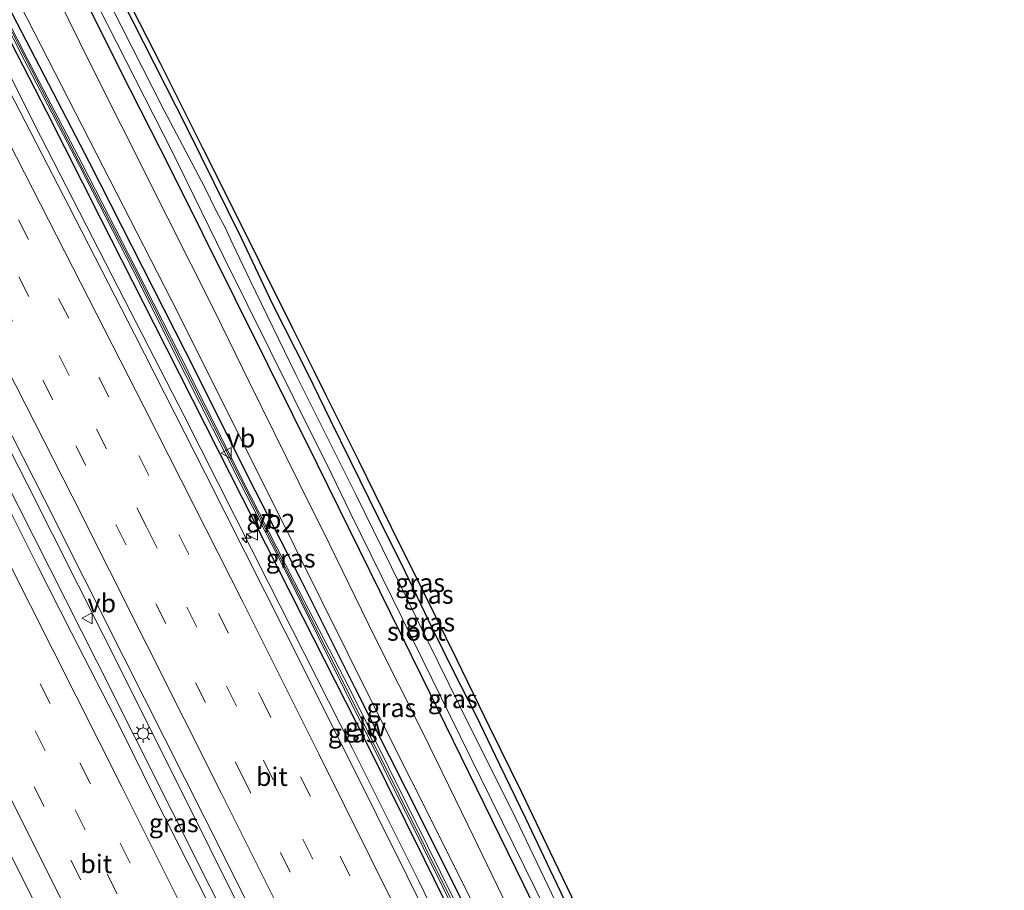
# Model space of a CAD drawing. Units: metres. Extents: x 139998 to 143378, y 431250 to 437442.
# Drawn here: x 142467 to 142600, y 432675 to 432793 of the extents above; entities that cross this region are included whole.
import ezdxf
from ezdxf.enums import TextEntityAlignment as Align

# ---------------------------------------------------------------- set-up
doc = ezdxf.new("R2010")
doc.units = ezdxf.units.M
doc.linetypes.add('VW-3-9_STREEP', pattern=[12, 3, -9])
doc.layers.get('0').update_dxf_attribs({"lineweight": 25})
for name, color, linetype, lineweight in [('B-ME-AM-KILOMETR-S-B1', 7, 'Continuous', 18), ('B-ME-BV-GELEIDECONSTRUCTIE-GELEIDERAIL-L-B1', 213, 'BV-GELEIDERAIL', 18), ('B-ME-GW-INSTEEKWATERGANG-L-B1', 10, 'Continuous', 25), ('B-ME-GW-KRUINLIJN-L-B1', 93, 'Continuous', 18), ('B-ME-GW-TEENLIJN-L-B1', 93, 'Continuous', 18), ('B-ME-IE-GRASLAND-GV-B6', 93, 'Continuous', 18), ('B-ME-IE-MEUBILAIR_WEGMEUBILAIR-LICHTMAST-S-B1', 8, 'Continuous', 18), ('B-ME-IE-TERREINAFSCHEIDING-HAAG-L-B1', 10, 'Continuous', 25), ('B-ME-KG-KADASTRAAL-OPNAMEDTMGRENS-L-B1', 10, 'Continuous', 25), ('B-ME-KW-GELUIDSWERING-GV-B6', 8, 'Continuous', 18), ('B-ME-KW-SCHERM-L-B1', 8, 'Continuous', 18), ('B-ME-OG-WATER-GV-B6', 153, 'Continuous', 18), ('B-ME-VH-VERH_SOORT-BITUMEN-GV-B6', 8, 'IE-TERREINAFSCHEIDING-NATUURLIJK-HOUTWAL', 18), ('B-ME-VW-MARKERING-39STREEP-015-L-B1', 255, 'VW-3-9_STREEP', 18), ('B-ME-VW-MARKERING-STREEP-015-L-B1', 7, 'Continuous', 18), ('B-ME-VW-MEUBILAIR_WEGMEUBILAIR-VERKEERSBORD-S-B1', 8, 'Continuous', 18)]:
    doc.layers.add(name, color=color, linetype=linetype, lineweight=lineweight)
doc.styles.add('NLCS-ISO', font='NLCS-ISO.TTF')
doc.linetypes.add('BV-GELEIDERAIL', pattern='A,10,-3,[108,NLCS.SHX,S=1,R=0,X=0,Y=0],-3', length=16)
doc.linetypes.add('IE-TERREINAFSCHEIDING-NATUURLIJK-HOUTWAL', pattern='A,7,-1.5,[67,NLCS.SHX,S=0.75,R=45,X=0,Y=0],-1.5,7,-1.5,[70,NLCS.SHX,S=0.75,R=0,X=0,Y=0],-1.5', length=20)

# ---------------------------------------------------------------- blocks, each defined once
blk = doc.blocks.new('verkeersbord')
for p, q in [((0, 0.75), (-0.75, -0.625)), ((0.75, -0.625), (0, 0.75)), ((-0.75, -0.625), (0.75, -0.625))]:
    blk.add_line(p, q)
blk = doc.blocks.new('hecto')
for p, q in [((0, 0.625), (-0.625, 0)), ((0, -0.625), (0, 0.625)), ((-0.625, 0), (0.625, 0)), ((0.625, 0), (0, -0.625))]:
    blk.add_line(p, q)
blk = doc.blocks.new('lantaarnpaal')
for p, q in [((-0.75, 0), (-1.25, 0)), ((-0.88, 0.88), (-0.53, 0.53)), ((0, 0.75), (0, 1.25)), ((0.53, 0.53), (0.88, 0.88)), ((0.75, 0), (1.25, 0)), ((-0.53, -0.53), (-0.88, -0.88)), ((0, -0.75), (0, -1.25)), ((0.53, -0.53), (0.88, -0.88))]:
    blk.add_line(p, q)
blk.add_circle((0, 0), 0.75)

msp = doc.modelspace()

# ---------------------------------------------------------------- linework, layer by layer
at = {"layer": 'B-ME-BV-GELEIDECONSTRUCTIE-GELEIDERAIL-L-B1'}
for points in [[(142589.8714, 432542.4586, 4.347), (142584.4344, 432553.271, 4.3455), (142574.7234, 432571.5682, 4.5108), (142565.0124, 432589.8654, 4.676), (142564.0697, 432591.6294, 4.6328), (142554.5741, 432609.3677, 4.7435), (142545.0785, 432627.106, 4.8542), (142542.7603, 432631.5605, 4.896), (142530.5646, 432655.8478, 4.8925), (142525.893, 432665.4573, 4.9555), (142520.6488, 432676.2435, 4.9875), (142511.6718, 432694.1818, 5.0469), (142500.249, 432716.7424, 5.1904), (142488.8262, 432739.3029, 5.334), (142479.078, 432758.2838, 5.4292), (142469.3297, 432777.2648, 5.5244), (142462.1197, 432791.6026, 5.5665), (142455.2923, 432804.5358, 5.6343), (142440.4616, 432832.916, 5.7923), (142439.0846, 432835.422, 5.9537), (142437.6855, 432838.0889, 5.8985), (142431.926, 432849.0773, 5.963)], [(142565.0529, 432531.3912, 4.7116), (142553.236, 432556.0871, 4.8472), (142541.4192, 432580.7829, 4.9828), (142531.7919, 432600.5846, 5.13), (142522.1646, 432620.3863, 5.2771), (142513.9809, 432637.1312, 5.341), (142503.3285, 432658.6267, 5.3977), (142492.3342, 432680.6568, 5.5058), (142481.3399, 432702.6868, 5.6138), (142467.5267, 432730.0761, 5.7475), (142455.0961, 432754.3531, 5.8741), (142442.6654, 432778.6301, 6.0007), (142432.3667, 432798.3095, 6.1387), (142422.0681, 432817.989, 6.2766), (142411.7694, 432837.6684, 6.4146)], [(142409.647, 432836.4672, 6.3965), (142419.3416, 432818.0158, 6.263), (142429.0363, 432799.5644, 6.1295), (142436.4239, 432785.352, 6.0182), (142449.8335, 432759.3167, 5.869), (142454.0824, 432751.0048, 5.85), (142455.9153, 432747.4784, 5.8247), (142461.963, 432735.5857, 5.7746), (142477.0263, 432705.8685, 5.6354), (142487.2104, 432685.6105, 5.5295), (142497.3944, 432665.3526, 5.4236), (142506.327, 432647.493, 5.3889), (142517.3861, 432624.8559, 5.3226), (142522.1098, 432615.2609, 5.2932), (142531.9742, 432594.9035, 5.1544), (142537.75, 432582.8984, 5.0603), (142540.0413, 432578.1511, 5.0523), (142541.1786, 432575.7109, 5.0427), (142544.6362, 432568.4917, 4.9566), (142545.8218, 432566.0716, 4.9502), (142548.0818, 432561.2837, 4.9423), (142554.4602, 432548.0741, 4.8929), (142556.7656, 432543.2635, 4.8317), (142562.8526, 432530.41, 4.8007)]]:
    msp.add_polyline3d(points, dxfattribs=at)
at = {"layer": 'B-ME-GW-INSTEEKWATERGANG-L-B1'}
for points in [[(142600.1502, 432570.6313, 2.5027), (142597.206, 432568.296, 2.548), (142595.6068, 432567.1442, 2.5994), (142593.795, 432566.1352, 2.6418), (142592.7323, 432565.8153, 2.6357), (142591.7826, 432565.8042, 2.6085), (142590.6317, 432566.4931, 2.6055), (142589.056, 432568.21, 2.6025), (142587.1393, 432571.3379, 2.4603), (142585.4665, 432574.8235, 2.306), (142583.901, 432578.6486, 2.0973), (142582.6202, 432581.9985, 1.9119), (142580.5286, 432586.4383, 1.7626), (142567.7943, 432610.1453, 1.877), (142554.6124, 432635.3581, 1.8704), (142547.5487, 432649.7509, 1.9056), (142541.1645, 432662.7224, 1.9364), (142534.9516, 432675.6751, 1.9391), (142521.1166, 432703.916, 1.9406), (142506.9252, 432732.7096, 1.9699), (142500.1896, 432746.2505, 1.9406), (142486.9137, 432772.9785, 1.9042), (142480.2422, 432786.0651, 1.9055), (142473.1972, 432800.2536, 1.889)], [(142478.898, 432798.712, 2.0264), (142489.205, 432778.398, 1.9911), (142496.582, 432763.46, 1.983), (142500.7541, 432754.6195, 1.9976), (142505.5673, 432745.1081, 1.9752), (142508.6527, 432738.7694, 1.912), (142511.4323, 432733.1305, 1.9367), (142515.1857, 432725.5263, 1.9213), (142518.8298, 432718.1493, 1.929), (142522.4555, 432710.6029, 1.9382), (142525.4476, 432704.5287, 1.9351), (142528.4096, 432698.6725, 1.9675), (142531.6469, 432691.9754, 1.9321), (142535.1732, 432684.7128, 1.9151), (142538.4537, 432677.7305, 1.8997), (142541.9394, 432670.4691, 1.8951)]]:
    msp.add_polyline3d(points, dxfattribs=at)
at = {"layer": 'B-ME-GW-KRUINLIJN-L-B1'}
msp.add_polyline3d([(142544.316, 432640.057, 3.815), (142541.2568, 432646.3854, 3.9732), (142534.7763, 432659.6612, 3.9376), (142524.7002, 432679.7733, 4.0604), (142514.6241, 432699.8855, 4.1832), (142500.2699, 432728.6968, 4.3566), (142487.092, 432755.0774, 4.4242), (142479.7267, 432769.4652, 4.4072), (142466.5857, 432795.0653, 4.6416), (142458.8105, 432810.3802, 4.6731), (142455.8287, 432815.9275, 4.9032), (142455.1037, 432817.2932, 4.9032), (142452.9843, 432821.0387, 4.8718), (142442.164, 432841.391, 5.019), (142436.7899, 432851.8304, 4.7909)], dxfattribs=at)
at = {"layer": 'B-ME-GW-TEENLIJN-L-B1'}
msp.add_polyline3d([(142471.6831, 432796.0492, 2.0248), (142476.1318, 432787.0187, 2.1022), (142480.2734, 432778.7591, 2.0804), (142486.6289, 432766.1403, 2.032), (142492.9324, 432753.6375, 2.0683), (142497.6813, 432743.8978, 2.1243), (142504.4722, 432730.1768, 2.1817), (142508.5843, 432721.9003, 2.1913), (142514.678, 432709.3809, 2.1434), (142521.2913, 432696.2392, 2.1147), (142527.355, 432683.7985, 2.0541), (142532.5949, 432672.9533, 2.1849)], dxfattribs=at)
at = {"layer": 'B-ME-IE-GRASLAND-GV-B6'}
for points in [[(142422.5038, 432819.4038, 5.5457), (142432.3684, 432800.6469, 5.4427), (142442.2331, 432781.8899, 5.3397), (142453.1668, 432760.6229, 5.2106), (142464.1005, 432739.3559, 5.0815), (142469.8546, 432728.0394, 5.0516), (142480.7209, 432706.4285, 4.9343), (142491.5872, 432684.8176, 4.817), (142502.4535, 432663.2068, 4.6997), (142510.9489, 432646.0346, 4.6657), (142513.1683, 432641.4202, 4.6306), (142515.2267, 432637.311, 4.6195), (142518.8707, 432632.9434, 4.6174), (142521.9464, 432629.374, 4.6174), (142530.1549, 432612.6539, 4.6174), (142551.3712, 432568.8611, 4.2174), (142568.4802, 432532.9195, 4.2081)], [(142546.9969, 432561.1189, 4.25), (142543.8178, 432567.8157, 4.2765), (142535.6739, 432584.7444, 4.3837), (142526.9415, 432602.7603, 4.4995), (142518.2092, 432620.7761, 4.6154), (142511.1821, 432635.0677, 4.6175), (142503.6319, 432650.2981, 4.6706), (142496.067, 432665.3843, 4.7677), (142489.252, 432678.8513, 4.8271), (142484.7147, 432687.7396, 4.8706), (142480.3046, 432696.7614, 4.9241), (142473.5423, 432709.8529, 4.9894), (142468.9276, 432718.9422, 5.0072), (142464.4063, 432728.0077, 5.0548), (142460.0436, 432736.6787, 5.0893), (142453.1797, 432750.2825, 5.1875), (142450.4008, 432755.5833, 5.1866), (142446.225, 432763.6792, 5.2438), (142440.4145, 432774.967, 5.3135), (142436.2806, 432783.0144, 5.3631), (142432.6899, 432789.75, 5.4052), (142424.0634, 432806.1577, 5.4942)], [(142472.1602, 432804.7793, 1), (142487.2469, 432775.0582, 1), (142494.2131, 432760.8435, 1), (142503.6671, 432741.7889, 1), (142508.8547, 432731.4303, 1), (142511.3535, 432726.2087, 1), (142518.5408, 432711.6857, 1), (142527.6373, 432693.0945, 1), (142537.933, 432672.247, 1)], [(142459.9339, 432801.7355, 5.057), (142467.1959, 432787.5207, 4.832), (142474.6033, 432773.2908, 4.902), (142481.8841, 432759.1142, 4.709), (142489.0738, 432744.7961, 4.8589), (142496.3138, 432730.4646, 4.708), (142503.3906, 432716.6302, 4.561), (142510.5922, 432702.1508, 4.604), (142521.2616, 432680.7284, 4.4653), (142531.931, 432659.3061, 4.3265), (142539.1971, 432644.5204, 4.2043), (142546.2704, 432630.6354, 4.0945), (142553.9214, 432616.5267, 4.0638), (142561.3317, 432602.4804, 3.9798), (142569.1387, 432587.8156, 3.9521), (142568.536, 432587.4845, 3.9887), (142566.3361, 432586.276, 3.912)], [(142532.461, 432659.5193, 4.3537), (142521.8485, 432680.9617, 4.4925), (142511.236, 432702.404, 4.6312), (142503.7916, 432716.8172, 4.5882), (142496.7196, 432730.6422, 4.7352), (142489.5628, 432745.0151, 4.8567), (142482.2846, 432759.3022, 4.7362), (142475.0036, 432773.4792, 4.9292), (142467.5966, 432787.7082, 4.8592), (142460.3386, 432801.9152, 5.0842)], [(142473.1972, 432800.2536, 1.889), (142480.2422, 432786.0651, 1.9055), (142486.9137, 432772.9785, 1.9042), (142500.1896, 432746.2505, 1.9406), (142506.9252, 432732.7096, 1.9699), (142521.1166, 432703.916, 1.9406), (142534.9516, 432675.6751, 1.9391), (142541.1645, 432662.7224, 1.9364), (142547.5487, 432649.7509, 1.9056), (142554.6124, 432635.3581, 1.8704), (142567.7943, 432610.1453, 1.877), (142580.5286, 432586.4383, 1.7626), (142582.6202, 432581.9985, 1.9119), (142583.901, 432578.6486, 2.0973), (142585.4665, 432574.8235, 2.306), (142587.1393, 432571.3379, 2.4603), (142589.056, 432568.21, 2.6025), (142590.6317, 432566.4931, 2.6055)], [(142541.1645, 432662.7224, 1.9364), (142534.9516, 432675.6751, 1.9391), (142521.1166, 432703.916, 1.9406), (142506.9252, 432732.7096, 1.9699), (142500.1896, 432746.2505, 1.9406), (142486.9137, 432772.9785, 1.9042), (142480.2422, 432786.0651, 1.9055), (142473.1972, 432800.2536, 1.889)], [(142478.898, 432798.712, 2.0264), (142489.205, 432778.398, 1.9911), (142496.582, 432763.46, 1.983), (142500.7541, 432754.6195, 1.9976), (142505.5673, 432745.1081, 1.9752), (142508.6527, 432738.7694, 1.912), (142511.4323, 432733.1305, 1.9367), (142515.1857, 432725.5263, 1.9213), (142518.8298, 432718.1493, 1.929), (142522.4555, 432710.6029, 1.9382), (142525.4476, 432704.5287, 1.9351), (142528.4096, 432698.6725, 1.9675), (142531.6469, 432691.9754, 1.9321), (142535.1732, 432684.7128, 1.9151), (142538.4537, 432677.7305, 1.8997), (142541.9394, 432670.4691, 1.8951)], [(142541.9394, 432670.4691, 1.8951), (142538.4537, 432677.7305, 1.8997), (142535.1732, 432684.7128, 1.9151), (142531.6469, 432691.9754, 1.9321), (142528.4096, 432698.6725, 1.9675), (142525.4476, 432704.5287, 1.9351), (142522.4555, 432710.6029, 1.9382), (142518.8298, 432718.1493, 1.929), (142515.1857, 432725.5263, 1.9213), (142511.4323, 432733.1305, 1.9367), (142508.6527, 432738.7694, 1.912), (142505.5673, 432745.1081, 1.9752), (142500.7541, 432754.6195, 1.9976), (142496.582, 432763.46, 1.983), (142489.205, 432778.398, 1.9911), (142478.898, 432798.712, 2.0264)], [(142405.1369, 432797.4545, 5.1228), (142411.9072, 432784.4488, 5.0193), (142423.1037, 432762.8302, 4.902), (142427.6048, 432754.0836, 4.856), (142433.2139, 432743.1922, 4.7827), (142437.7451, 432734.3934, 4.7252), (142442.8935, 432724.2847, 4.6843), (142452.1818, 432705.8536, 4.5697), (142454.3785, 432701.518, 4.5477), (142463.3884, 432683.5563, 4.4465), (142472.3982, 432665.5946, 4.3453), (142474.5464, 432661.1354, 4.3013), (142476.7285, 432656.8735, 4.2925), (142478.9488, 432652.4934, 4.2749), (142481.0299, 432648.1453, 4.2551), (142483.5955, 432643.0845, 4.2023), (142487.9848, 432634.1568, 4.158), (142492.4851, 432624.9383, 4.1552), (142501.2039, 432607.234, 4.0654), (142506.0829, 432597.3352, 3.9728), (142513.8901, 432581.1996, 3.9223), (142517.7542, 432573.2719, 3.9195), (142531.5932, 432544.3999, 3.7839)], [(142583.6467, 432552.3785, 3.6712), (142565.8128, 432586.2364, 3.9839), (142555.9909, 432604.8109, 4.0186), (142551.1481, 432613.8026, 4.0613), (142541.7058, 432631.5164, 4.1689), (142536.5371, 432641.7654, 4.1689), (142523.2806, 432668.4815, 4.3817), (142510.8207, 432693.4731, 4.4699), (142502.5205, 432710.0968, 4.5571), (142491.7076, 432731.5084, 4.6589), (142482.0954, 432750.3648, 4.7219), (142473.1698, 432767.7686, 4.805), (142457.6933, 432797.7902, 4.9485)], [(142540.6703, 432670.3667, 1), (142533.3045, 432685.7837, 1), (142527.5769, 432697.2253, 1), (142520.5547, 432711.4915, 1), (142512.1459, 432728.6507, 1), (142504.0033, 432744.8961, 1), (142497.7838, 432757.663, 1), (142495.4342, 432762.5705, 1), (142494.3848, 432764.9615, 1), (142493.229, 432767.0099, 1), (142491.5979, 432770.3882, 1), (142486.0835, 432780.8383, 1), (142477.4105, 432797.9773, 1)], [(142471.6831, 432796.0492, 2.0248), (142476.1318, 432787.0187, 2.1022), (142480.2734, 432778.7591, 2.0804), (142486.6289, 432766.1403, 2.032), (142492.9324, 432753.6375, 2.0683), (142497.6813, 432743.8978, 2.1243), (142504.4722, 432730.1768, 2.1817), (142508.5843, 432721.9003, 2.1913), (142514.678, 432709.3809, 2.1434), (142521.2913, 432696.2392, 2.1147), (142527.355, 432683.7985, 2.0541), (142532.5949, 432672.9533, 2.1849), (142536.5201, 432664.873, 2.2009), (142540.4927, 432656.654, 2.2009), (142543.6584, 432650.0918, 2.1621), (142546.5909, 432644.1762, 2.271)], [(142532.5949, 432672.9533, 2.1849), (142527.355, 432683.7985, 2.0541), (142521.2913, 432696.2392, 2.1147), (142514.678, 432709.3809, 2.1434), (142508.5843, 432721.9003, 2.1913), (142504.4722, 432730.1768, 2.1817), (142497.6813, 432743.8978, 2.1243), (142492.9324, 432753.6375, 2.0683), (142486.6289, 432766.1403, 2.032), (142480.2734, 432778.7591, 2.0804), (142476.1318, 432787.0187, 2.1022), (142471.6831, 432796.0492, 2.0248)], [(142481.028, 432796.109, 2.0225), (142485.571, 432787.148, 2.0225), (142491.341, 432775.656, 1.9729), (142494.579, 432769.186, 1.9403), (142499.074, 432760.201, 1.9771), (142503.559, 432751.211, 1.9795), (142506.4479, 432745.407, 1.9357), (142508.035, 432742.218, 1.9193), (142512.501, 432733.219, 1.9271), (142516.956, 432724.214, 1.9327), (142521.4, 432715.204, 1.9293), (142525.829, 432706.187, 1.9197), (142530.251, 432697.168, 1.9434), (142534.675, 432688.146, 1.9603), (142539.014, 432679.083, 1.9267), (142541.9649, 432672.961, 1.9083), (142559.5238, 432637.2129, 1.9748), (142569.3941, 432618.9273, 2.0019), (142579.2645, 432600.6417, 2.029), (142589.1348, 432582.3561, 2.0561), (142590.9149, 432579.0584, 2.5641)], [(142592.3988, 432549.9007, 3.3862), (142585.7458, 432562.637, 3.4143), (142583.2585, 432566.9755, 3.4535), (142576.7814, 432579.3697, 3.5068), (142572.151, 432588.4408, 3.8135), (142574.6786, 432589.8172, 2.0514), (142574.2696, 432590.5442, 2.0514), (142571.7602, 432589.1999, 3.827), (142568.0623, 432595.8266, 3.6814), (142554.6968, 432620.5935, 3.7824), (142548.31, 432632.186, 3.789), (142550.362, 432633.217, 2.888), (142546.329, 432641.146, 3.002), (142544.316, 432640.057, 3.815), (142541.2568, 432646.3854, 3.9732), (142534.7763, 432659.6612, 3.9376), (142524.7002, 432679.7733, 4.0604), (142514.6241, 432699.8855, 4.1832), (142500.2699, 432728.6968, 4.3566), (142487.092, 432755.0774, 4.4242), (142479.7267, 432769.4652, 4.4072), (142466.5857, 432795.0653, 4.6416)], [(142466.5857, 432795.0653, 4.6416), (142479.7267, 432769.4652, 4.4072), (142487.092, 432755.0774, 4.4242), (142500.2699, 432728.6968, 4.3566), (142514.6241, 432699.8855, 4.1832), (142524.7002, 432679.7733, 4.0604), (142534.7763, 432659.6612, 3.9376)]]:
    msp.add_polyline3d(points, dxfattribs=at)
at = {"layer": 'B-ME-IE-TERREINAFSCHEIDING-HAAG-L-B1'}
for points in [[(142435.3928, 432851.0396, 4.842), (142445.934, 432831.2717, 5.2022), (142453.7153, 432816.3954, 5.0148), (142461.173, 432802.18, 4.924), (142468.5564, 432787.9291, 4.8357), (142475.941, 432773.705, 4.814), (142490.413, 432745.208, 4.71), (142497.639, 432730.806, 4.504), (142504.585, 432717.241, 4.632), (142512.049, 432702.309, 4.482), (142518.957, 432688.585, 4.531), (142526.372, 432673.819, 4.385), (142540.155, 432645.696, 4.13), (142542.4677, 432641.0479, 3.9943), (142544.3182, 432637.4261, 3.9943)], [(142568.536, 432587.4845, 3.9887), (142564.398, 432595.489, 3.792), (142557.214, 432609.154, 3.988), (142553.9973, 432615.2233, 4.0417), (142549.6028, 432623.6136, 4.055), (142546.1107, 432630.1933, 4.0986), (142542.2704, 432637.5323, 4.1283), (142535.097, 432651.62, 4.261), (142527.896, 432666.018, 4.264), (142521.458, 432679.128, 4.408), (142513.734, 432694.687, 4.393), (142504.952, 432711.9976, 4.271), (142493.403, 432734.721, 4.588), (142484.781, 432751.797, 4.921), (142477.5112, 432766.1154, 4.8237), (142470.2383, 432780.4774, 4.8981), (142462.9303, 432794.6331, 4.86), (142456.3827, 432807.371, 4.9954), (142444.8238, 432829.4254, 5.1571), (142433.5781, 432850.0125, 4.9148)]]:
    msp.add_polyline3d(points, dxfattribs=at)
at = {"layer": 'B-ME-KG-KADASTRAAL-OPNAMEDTMGRENS-L-B1'}
msp.add_polyline3d([(142481.028, 432796.109, 2.0225), (142485.571, 432787.148, 2.0225), (142491.341, 432775.656, 1.9729), (142494.579, 432769.186, 1.9403), (142499.074, 432760.201, 1.9771), (142503.559, 432751.211, 1.9795), (142506.4479, 432745.407, 1.9357), (142508.035, 432742.218, 1.9193), (142512.501, 432733.219, 1.9271), (142516.956, 432724.214, 1.9327), (142521.4, 432715.204, 1.9293), (142525.829, 432706.187, 1.9197), (142530.251, 432697.168, 1.9434), (142534.675, 432688.146, 1.9603), (142539.014, 432679.083, 1.9267), (142541.9649, 432672.961, 1.9083)], dxfattribs=at)
msp.add_polyline3d([(142481.028, 432796.109, 2.0225), (142485.571, 432787.148, 2.0225), (142491.341, 432775.656, 1.9729), (142494.579, 432769.186, 1.9403), (142499.074, 432760.201, 1.9771), (142503.559, 432751.211, 1.9795), (142506.4479, 432745.407, 1.9357), (142508.035, 432742.218, 1.9193), (142512.501, 432733.219, 1.9271), (142516.956, 432724.214, 1.9327), (142521.4, 432715.204, 1.9293), (142525.829, 432706.187, 1.9197), (142530.251, 432697.168, 1.9434), (142534.675, 432688.146, 1.9603), (142539.014, 432679.083, 1.9267), (142541.9649, 432672.961, 1.9083)], dxfattribs=at)
msp.add_polyline3d([(142481.028, 432796.109, 2.0225), (142485.571, 432787.148, 2.0225), (142491.341, 432775.656, 1.9729), (142494.579, 432769.186, 1.9403), (142499.074, 432760.201, 1.9771), (142503.559, 432751.211, 1.9795), (142506.4479, 432745.407, 1.9357), (142508.035, 432742.218, 1.9193), (142512.501, 432733.219, 1.9271), (142516.956, 432724.214, 1.9327), (142521.4, 432715.204, 1.9293), (142525.829, 432706.187, 1.9197), (142530.251, 432697.168, 1.9434), (142534.675, 432688.146, 1.9603), (142539.014, 432679.083, 1.9267), (142541.9649, 432672.961, 1.9083)], dxfattribs=at)
msp.add_polyline3d([(142481.028, 432796.109, 2.0225), (142485.571, 432787.148, 2.0225), (142491.341, 432775.656, 1.9729), (142494.579, 432769.186, 1.9403), (142499.074, 432760.201, 1.9771), (142503.559, 432751.211, 1.9795), (142506.4479, 432745.407, 1.9357), (142508.035, 432742.218, 1.9193), (142512.501, 432733.219, 1.9271), (142516.956, 432724.214, 1.9327), (142521.4, 432715.204, 1.9293), (142525.829, 432706.187, 1.9197), (142530.251, 432697.168, 1.9434), (142534.675, 432688.146, 1.9603), (142539.014, 432679.083, 1.9267), (142541.9649, 432672.961, 1.9083)], dxfattribs=at)
msp.add_polyline3d([(142481.028, 432796.109, 2.0225), (142485.571, 432787.148, 2.0225), (142491.341, 432775.656, 1.9729), (142494.579, 432769.186, 1.9403), (142499.074, 432760.201, 1.9771), (142503.559, 432751.211, 1.9795), (142506.4479, 432745.407, 1.9357), (142508.035, 432742.218, 1.9193), (142512.501, 432733.219, 1.9271), (142516.956, 432724.214, 1.9327), (142521.4, 432715.204, 1.9293), (142525.829, 432706.187, 1.9197), (142530.251, 432697.168, 1.9434), (142534.675, 432688.146, 1.9603), (142539.014, 432679.083, 1.9267), (142541.9649, 432672.961, 1.9083)], dxfattribs=at)
msp.add_polyline3d([(142481.028, 432796.109, 2.0225), (142485.571, 432787.148, 2.0225), (142491.341, 432775.656, 1.9729), (142494.579, 432769.186, 1.9403), (142499.074, 432760.201, 1.9771), (142503.559, 432751.211, 1.9795), (142506.4479, 432745.407, 1.9357), (142508.035, 432742.218, 1.9193), (142512.501, 432733.219, 1.9271), (142516.956, 432724.214, 1.9327), (142521.4, 432715.204, 1.9293), (142525.829, 432706.187, 1.9197), (142530.251, 432697.168, 1.9434), (142534.675, 432688.146, 1.9603), (142539.014, 432679.083, 1.9267), (142541.9649, 432672.961, 1.9083)], dxfattribs=at)
at = {"layer": 'B-ME-KW-GELUIDSWERING-GV-B6'}
for points in [[(142584.4374, 432558.6311, 3.7616), (142577.031, 432572.8013, 3.847), (142569.5489, 432587.045, 3.9802), (142569.1387, 432587.8156, 3.9521), (142561.3317, 432602.4804, 3.9798), (142553.9214, 432616.5267, 4.0638), (142546.2704, 432630.6354, 4.0945), (142539.1971, 432644.5204, 4.2043), (142531.931, 432659.3061, 4.3265), (142521.2616, 432680.7284, 4.4653), (142510.5922, 432702.1508, 4.604), (142503.3906, 432716.6302, 4.561), (142496.3138, 432730.4646, 4.708), (142489.0738, 432744.7961, 4.8589), (142481.8841, 432759.1142, 4.709), (142474.6033, 432773.2908, 4.902), (142467.1959, 432787.5207, 4.832), (142459.9339, 432801.7355, 5.057)], [(142460.3386, 432801.9152, 5.0842), (142467.5966, 432787.7082, 4.8592), (142475.0036, 432773.4792, 4.9292), (142482.2846, 432759.3022, 4.7362), (142489.5628, 432745.0151, 4.8567), (142496.7196, 432730.6422, 4.7352), (142503.7916, 432716.8172, 4.5882), (142511.236, 432702.404, 4.6312), (142521.8485, 432680.9617, 4.4925), (142532.461, 432659.5193, 4.3537), (142539.6756, 432644.7652, 4.3172), (142546.7948, 432630.8892, 4.1433), (142554.4326, 432616.7992, 4.1162), (142561.8586, 432602.6202, 4.0532), (142569.7063, 432588.1034, 3.9862), (142570.095, 432587.3429, 4.0377), (142577.5585, 432573.0502, 3.8742), (142585.0845, 432558.8902, 3.7972)]]:
    msp.add_polyline3d(points, dxfattribs=at)
at = {"layer": 'B-ME-KW-SCHERM-L-B1'}
msp.add_polyline3d([(142592.5871, 432543.6696, 7.9362), (142584.8752, 432558.68, 7.9902), (142569.4695, 432588.0602, 8.113), (142561.8005, 432602.4578, 8.2821), (142554.1876, 432616.5184, 8.2693), (142546.5764, 432630.6124, 8.4057), (142542.8625, 432637.7193, 8.4057), (142539.339, 432644.8717, 8.5408), (142532.2783, 432659.2421, 8.5571), (142521.5827, 432680.6709, 8.6195), (142510.859, 432702.2498, 8.7324), (142503.6653, 432716.5153, 8.82), (142496.4812, 432730.7271, 8.8586), (142489.2446, 432745.0466, 8.9313), (142482.053, 432759.29, 8.961), (142474.6982, 432773.5253, 9.0576), (142467.3237, 432787.8205, 9.1452), (142460.0183, 432801.9781, 9.2031), (142452.6021, 432816.1424, 9.3011), (142445.2159, 432830.289, 9.365), (142437.7475, 432844.5529, 9.3883), (142434.5869, 432850.5835, 9.313)], dxfattribs=at)
at = {"layer": 'B-ME-OG-WATER-GV-B6'}
for points in [[(142537.933, 432672.247, 1), (142527.6373, 432693.0945, 1), (142518.5408, 432711.6857, 1), (142511.3535, 432726.2087, 1), (142508.8547, 432731.4303, 1), (142503.6671, 432741.7889, 1), (142494.2131, 432760.8435, 1), (142487.2469, 432775.0582, 1), (142472.1602, 432804.7793, 1)], [(142477.4105, 432797.9773, 1), (142486.0835, 432780.8383, 1), (142491.5979, 432770.3882, 1), (142493.229, 432767.0099, 1), (142494.3848, 432764.9615, 1), (142495.4342, 432762.5705, 1), (142497.7838, 432757.663, 1), (142504.0033, 432744.8961, 1), (142512.1459, 432728.6507, 1), (142520.5547, 432711.4915, 1), (142527.5769, 432697.2253, 1), (142533.3045, 432685.7837, 1), (142540.6703, 432670.3667, 1)]]:
    msp.add_polyline3d(points, dxfattribs=at)
at = {"layer": 'B-ME-VH-VERH_SOORT-BITUMEN-GV-B6'}
for points in [[(142531.5932, 432544.3999, 3.7839), (142517.7542, 432573.2719, 3.9195), (142513.8901, 432581.1996, 3.9223), (142506.0829, 432597.3352, 3.9728), (142501.2039, 432607.234, 4.0654), (142492.4851, 432624.9383, 4.1552), (142487.9848, 432634.1568, 4.158), (142483.5955, 432643.0845, 4.2023), (142481.0299, 432648.1453, 4.2551), (142478.9488, 432652.4934, 4.2749), (142476.7285, 432656.8735, 4.2925), (142474.5464, 432661.1354, 4.3013), (142472.3982, 432665.5946, 4.3453), (142463.3884, 432683.5563, 4.4465), (142454.3785, 432701.518, 4.5477), (142452.1818, 432705.8536, 4.5697), (142442.8935, 432724.2847, 4.6843), (142437.7451, 432734.3934, 4.7252), (142433.2139, 432743.1922, 4.7827), (142427.6048, 432754.0836, 4.856), (142423.1037, 432762.8302, 4.902), (142411.9072, 432784.4488, 5.0193), (142405.1369, 432797.4545, 5.1228), (142399.3396, 432808.5573, 5.1982)], [(142424.0634, 432806.1577, 5.4942), (142432.6899, 432789.75, 5.4052), (142436.2806, 432783.0144, 5.3631), (142440.4145, 432774.967, 5.3135), (142446.225, 432763.6792, 5.2438), (142450.4008, 432755.5833, 5.1866), (142453.1797, 432750.2825, 5.1875), (142460.0436, 432736.6787, 5.0893), (142464.4063, 432728.0077, 5.0548), (142468.9276, 432718.9422, 5.0072), (142473.5423, 432709.8529, 4.9894), (142480.3046, 432696.7614, 4.9241), (142484.7147, 432687.7396, 4.8706), (142489.252, 432678.8513, 4.8271), (142496.067, 432665.3843, 4.7677), (142503.6319, 432650.2981, 4.6706), (142511.1821, 432635.0677, 4.6175), (142518.2092, 432620.7761, 4.6154), (142526.9415, 432602.7603, 4.4995), (142535.6739, 432584.7444, 4.3837), (142543.8178, 432567.8157, 4.2765), (142546.9969, 432561.1189, 4.25)], [(142568.4802, 432532.9195, 4.2081), (142551.3712, 432568.8611, 4.2174), (142530.1549, 432612.6539, 4.6174), (142521.9464, 432629.374, 4.6174), (142518.8707, 432632.9434, 4.6174), (142515.2267, 432637.311, 4.6195), (142513.1683, 432641.4202, 4.6306), (142510.9489, 432646.0346, 4.6657), (142502.4535, 432663.2068, 4.6997), (142491.5872, 432684.8176, 4.817), (142480.7209, 432706.4285, 4.9343), (142469.8546, 432728.0394, 5.0516), (142464.1005, 432739.3559, 5.0815), (142453.1668, 432760.6229, 5.2106), (142442.2331, 432781.8899, 5.3397), (142432.3684, 432800.6469, 5.4427)], [(142457.6933, 432797.7902, 4.9485), (142473.1698, 432767.7686, 4.805), (142482.0954, 432750.3648, 4.7219), (142491.7076, 432731.5084, 4.6589), (142502.5205, 432710.0968, 4.5571), (142510.8207, 432693.4731, 4.4699), (142523.2806, 432668.4815, 4.3817), (142536.5371, 432641.7654, 4.1689), (142541.7058, 432631.5164, 4.1689), (142551.1481, 432613.8026, 4.0613), (142555.9909, 432604.8109, 4.0186), (142565.8128, 432586.2364, 3.9839), (142583.6467, 432552.3785, 3.6712)]]:
    msp.add_polyline3d(points, dxfattribs=at)
at = {"layer": 'B-ME-VW-MARKERING-39STREEP-015-L-B1'}
for points in [[(142425.0978, 432845.2125, 5.5181), (142443.0062, 432811.0425, 5.2437), (142460.9095, 432776.5692, 5.0538), (142471.8089, 432755.2333, 4.9619), (142482.7083, 432733.8974, 4.8699), (142499.2883, 432701.0569, 4.7066), (142515.6226, 432668.2876, 4.5663), (142526.6232, 432646.0955, 4.4229), (142543.3041, 432612.0643, 4.3131), (142554.113, 432589.7277, 4.2017), (142566.59, 432563.6841, 4.0476), (142579.067, 432537.6405, 3.8935)], [(142575.8541, 432536.2078, 3.9759), (142560.9283, 432567.4167, 4.1556), (142551.7056, 432586.6055, 4.2663), (142540.1598, 432610.4901, 4.3805), (142522.8472, 432645.8736, 4.5125), (142511.6552, 432668.4273, 4.6334), (142495.9419, 432699.9215, 4.8023), (142483.7646, 432724.1385, 4.8683), (142473.2332, 432744.7962, 4.9717), (142462.7019, 432765.4539, 5.075), (142451.8618, 432786.3981, 5.1882), (142441.0217, 432807.3423, 5.3014), (142431.543, 432825.4189, 5.4571), (142422.0642, 432843.4954, 5.6129)], [(142572.635, 432534.7723, 4.0585), (142558.906, 432563.5253, 4.1954), (142553.2428, 432575.3613, 4.2893), (142543.2411, 432596.1378, 4.3871), (142536.0785, 432610.8787, 4.4568), (142526.8317, 432629.7728, 4.5564), (142513.9321, 432655.896, 4.6851), (142497.126, 432689.6803, 4.8353), (142480.9486, 432721.8665, 4.9689), (142471.0106, 432741.4503, 5.0353), (142458.9001, 432765.1211, 5.1832), (142448.4066, 432785.4828, 5.2626), (142436.9856, 432807.4355, 5.43), (142419.0109, 432841.7672, 5.7012)], [(142555.3564, 432527.0672, 4.007), (142539.1865, 432561.0399, 4.1757), (142524.8129, 432590.8587, 4.3348), (142513.2214, 432614.5253, 4.4474), (142501.6299, 432638.1919, 4.5601), (142496.9559, 432647.6998, 4.6053), (142486.8847, 432667.9051, 4.7286), (142476.0308, 432689.5405, 4.8452), (142465.1769, 432711.1759, 4.9618), (142454.5921, 432731.984, 5.0769), (142444.0074, 432752.7921, 5.192), (142431.7104, 432776.6621, 5.3198), (142420.7293, 432797.8265, 5.4346), (142402.5606, 432832.4561, 5.6186)], [(142552.1389, 432525.6324, 3.909), (142535.2415, 432561.223, 4.0961), (142520.7645, 432591.1464, 4.257), (142504.8423, 432623.7466, 4.4182), (142494.7605, 432644.2193, 4.48), (142485.0761, 432663.6847, 4.6378), (142475.3917, 432683.1502, 4.7956), (142461.5596, 432710.5599, 4.8688), (142450.6056, 432732.1012, 4.9727), (142439.6516, 432753.6426, 5.0767), (142429.3325, 432773.5678, 5.2225), (142419.0134, 432793.493, 5.3684), (142409.267, 432812.1142, 5.4822), (142399.5205, 432830.7354, 5.596)], [(142548.9173, 432524.1958, 3.8109), (142532.9576, 432557.8205, 4.0189), (142518.0534, 432588.7391, 4.1905), (142507.5145, 432610.2691, 4.2795), (142496.9755, 432631.799, 4.3685), (142491.2228, 432643.4906, 4.4043), (142480.206, 432665.6304, 4.5836), (142469.826, 432686.3037, 4.6768), (142459.446, 432706.977, 4.77), (142442.7941, 432739.7815, 4.9502), (142437.2992, 432750.5322, 4.9991), (142425.8557, 432772.7566, 5.1396), (142420.0837, 432783.8434, 5.1842), (142409.141, 432804.8647, 5.3587), (142396.4558, 432829.0007, 5.5167)]]:
    msp.add_polyline3d(points, dxfattribs=at)
at = {"layer": 'B-ME-VW-MARKERING-STREEP-015-L-B1'}
for points in [[(142428.2508, 432846.9971, 5.3475), (142445.5201, 432814.0496, 5.1399), (142454.6825, 432796.4627, 5.0477), (142466.0779, 432774.4072, 4.9426), (142483.4268, 432740.481, 4.7826), (142496.7884, 432714.0685, 4.6787), (142507.104, 432693.4601, 4.5813), (142524.5537, 432658.4115, 4.4225), (142537.0939, 432632.9645, 4.2677), (142539.9816, 432627.41, 4.2443), (142551.9038, 432605.1454, 4.1147), (142563.826, 432582.8808, 3.985), (142572.7831, 432565.933, 3.8954), (142581.0455, 432550.2171, 3.7722), (142585.8705, 432540.6745, 3.719)], [(142569.4416, 432533.3482, 4.1404), (142559.4573, 432554.1991, 4.2627), (142549.4729, 432575.05, 4.385), (142540.5145, 432593.5585, 4.4759), (142531.5561, 432612.067, 4.5668), (142517.8402, 432640.0759, 4.6753), (142505.8824, 432664.0716, 4.7828), (142493.9246, 432688.0673, 4.8903), (142483.7789, 432708.2392, 4.9717), (142473.6332, 432728.4111, 5.0531), (142463.4225, 432748.3862, 5.1605), (142453.2119, 432768.3614, 5.268), (142436.8563, 432799.9387, 5.4518), (142426.3751, 432819.9709, 5.6152), (142415.8939, 432840.003, 5.7786)], [(142558.6642, 432528.5422, 4.0678), (142549.5328, 432547.7004, 4.1689), (142540.4015, 432566.8585, 4.27), (142524.1241, 432600.4905, 4.5103), (142513.4932, 432622.1977, 4.5982), (142502.8624, 432643.9049, 4.6862), (142491.6274, 432666.4242, 4.8061), (142480.3924, 432688.9435, 4.9261), (142464.8669, 432719.7641, 5.0706), (142455.1056, 432738.9521, 5.1727), (142445.3442, 432758.1402, 5.2748), (142433.3876, 432781.1929, 5.4134), (142421.431, 432804.2457, 5.552), (142405.7227, 432834.2459, 5.7164)], [(142545.6767, 432522.7507, 3.7121), (142530.0673, 432555.5655, 3.9476), (142513.9524, 432588.9926, 4.0598), (142501.0924, 432615.2283, 4.1918), (142488.2325, 432641.4641, 4.3238), (142473.7954, 432670.4792, 4.4691), (142456.5551, 432704.7509, 4.6955), (142444.9209, 432727.6419, 4.8073), (142433.2867, 432750.533, 4.9191), (142422.2415, 432771.861, 5.0519), (142411.1964, 432793.1891, 5.1847), (142393.2919, 432827.2099, 5.3816)]]:
    msp.add_polyline3d(points, dxfattribs=at)

# ---------------------------------------------------------------- block references
at = {"layer": 'B-ME-AM-KILOMETR-S-B1', "rotation": 90}
msp.add_blockref('hecto', (142497.299, 432722.7168, 5.2185), dxfattribs=at)
at = {"layer": 'B-ME-IE-MEUBILAIR_WEGMEUBILAIR-LICHTMAST-S-B1', "rotation": 90}
msp.add_blockref('lantaarnpaal', (142483.275, 432696.2039, 4.9636), dxfattribs=at)
at = {"layer": 'B-ME-VW-MEUBILAIR_WEGMEUBILAIR-VERKEERSBORD-S-B1', "rotation": 90}
for p in [(142494.6193, 432734.2363, 5.6958), (142498.162, 432723.179, 4.544), (142475.722, 432711.845, 5.013)]:
    msp.add_blockref('verkeersbord', p, dxfattribs=at)

# ---------------------------------------------------------------- texts
at = {"layer": 'B-ME-AM-KILOMETR-S-B1', "ltscale": 0.2, "style": 'NLCS-ISO'}
msp.add_text('87.2', height=2.5, dxfattribs=at).set_placement((142497.299, 432722.7168, 5.2185), align=Align.BOTTOM_LEFT)
at = {"layer": 'B-ME-IE-GRASLAND-GV-B6', "ltscale": 0.2, "style": 'NLCS-ISO'}
for p in [(142503.2974, 432719.9669), (142520.8643, 432716.6465), (142522.0253, 432715.0629), (142522.2301, 432711.2955), (142525.2944, 432700.893), (142516.9641, 432699.6808), (142511.7191, 432696.2375), (142487.4295, 432684.0603)]:
    msp.add_text('gras', height=2.5, dxfattribs=at).set_placement(p, align=Align.MIDDLE_CENTER)
at = {"layer": 'B-ME-KW-GELUIDSWERING-GV-B6', "ltscale": 0.2, "style": 'NLCS-ISO'}
msp.add_text('glw', height=2.5, dxfattribs=at).set_placement((142513.4666, 432697.0584), align=Align.MIDDLE_CENTER)
at = {"layer": 'B-ME-KW-SCHERM-L-B1', "ltscale": 0.2, "style": 'NLCS-ISO'}
msp.add_text('glw', height=2.5, dxfattribs=at).set_placement((142513.4682, 432697.0623), align=Align.MIDDLE_CENTER)
at = {"layer": 'B-ME-OG-WATER-GV-B6', "ltscale": 0.2, "style": 'NLCS-ISO'}
msp.add_text('sloot', height=2.5, dxfattribs=at).set_placement((142520.3622, 432710.0474), align=Align.MIDDLE_CENTER)
at = {"layer": 'B-ME-VH-VERH_SOORT-BITUMEN-GV-B6', "ltscale": 0.2, "style": 'NLCS-ISO'}
for p in [(142500.7517, 432690.3385), (142476.9164, 432678.5137)]:
    msp.add_text('bit', height=2.5, dxfattribs=at).set_placement(p, align=Align.MIDDLE_CENTER)
at = {"layer": 'B-ME-VW-MEUBILAIR_WEGMEUBILAIR-VERKEERSBORD-S-B1', "ltscale": 0.2, "style": 'NLCS-ISO'}
for p in [(142494.6193, 432734.2363, 5.6958), (142498.162, 432723.179, 4.544), (142475.722, 432711.845, 5.013)]:
    msp.add_text('vb', height=2.5, dxfattribs=at).set_placement(p, align=Align.BOTTOM_LEFT)

doc.saveas('drawing.dxf')
